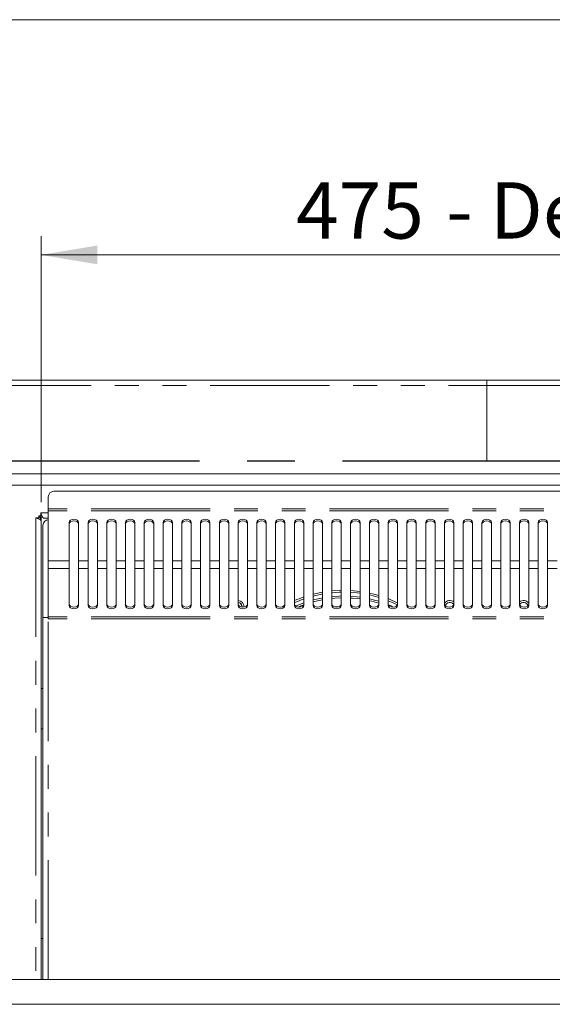
# Model space of a CAD drawing. Units: millimetres. Extents: x 0 to 586, y 0 to 420.
# Drawn here: x 179 to 207, y 359 to 411 of the extents above; entities that cross this region are included whole.
import ezdxf

# ---------------------------------------------------------------- set-up
doc = ezdxf.new("R2010")
doc.units = ezdxf.units.MM
doc.linetypes.add('CENTERX2', pattern=[20.32, 12.7, -2.54, 2.54, -2.54])
doc.linetypes.add('PHANTOM', pattern=[12.7, 6.35, -1.27, 1.27, -1.27, 1.27, -1.27])
doc.styles.add('SLDTEXTSTYLE0', font='TXT', dxfattribs={"width": 0.605})
doc.dimstyles.new('SLDDIMSTYLE0', dxfattribs={"dimtxt": 3, "dimasz": 3, "dimexe": 0, "dimexo": 0.0625, "dimgap": 0.75, "dimtad": 0, "dimtih": 1, "dimtoh": 1, "dimdec": 1, "dimlfac": 10, "dimrnd": 1e-09, "dimzin": 12, "dimdsep": 46, "dimtxsty": 'SLDTEXTSTYLE0', "dimsah": 1, "dimcen": 0.09, "dimadec": 0, "dimazin": 3, "dimtfac": 1, "dimtofl": 0, "dimtmove": 0, "dimatfit": 3, "dimfxl": 0, "dimfrac": 2, "dimtolj": 1, "dimtzin": 12, "dimarcsym": 0})

# ---------------------------------------------------------------- blocks, each defined once
blk = doc.blocks.new('_D_15')
at = {"color": 7, "linetype": 'Continuous', "lineweight": 0}
for p, q in [((180.127, 385.32), (180.127, 399.48)), ((227.627, 385.32), (227.627, 399.48)), ((180.127, 398.48), (227.627, 398.48))]:
    blk.add_line(p, q, dxfattribs=at)
for points in [[(180.127, 398.48), (183.127, 397.98), (183.127, 398.98)], [(227.627, 398.48), (224.627, 398.98), (224.627, 397.98)]]:
    blk.add_solid(points, dxfattribs=at)
at = {"color": 7, "linetype": 'Continuous', "lineweight": 0, "char_height": 3, "attachment_point": 1, "style": 'SLDTEXTSTYLE0'}
for s, insert in [('475', (193.715, 402.347, -16.818)), ('- Deck', (201.715, 402.347, -16.818))]:
    blk.add_mtext(s, dxfattribs=dict(at, insert=insert))

msp = doc.modelspace()

# ---------------------------------------------------------------- linework, layer by layer
at = {"color": 7, "linetype": 'Continuous', "lineweight": 0}
msp.add_line((5.873, 411.004), (579.873, 411.004), dxfattribs=at)
at = {"color": 7, "linetype": 'Continuous', "lineweight": 15}
for p, q in [((174.161, 391.814), (233.593, 391.814)), ((175.327, 386.814), (232.427, 386.814)), ((175.327, 386.214), (232.427, 386.214)), ((226.943, 385.893), (180.811, 385.893)), ((180.511, 385.593), (180.511, 384.959)), ((180.511, 384.959), (180.511, 384.846)), ((180.511, 384.846), (180.511, 382.183)), ((180.007, 384.484), (179.843, 384.484)), ((179.977, 384.484), (179.977, 384.433)), ((180.007, 384.584), (180.107, 384.584)), ((180.007, 384.484), (180.007, 384.584)), ((180.077, 384.512), (180.077, 384.584)), ((180.107, 384.748), (180.107, 384.584)), ((180.159, 384.614), (180.107, 384.614)), ((180.127, 384.32), (180.127, 384.531)), ((180.127, 384.531), (180.2, 384.531)), ((180.127, 359.895), (180.127, 384.32)), ((180.511, 384.464), (180.271, 384.464)), ((180.227, 379.164), (180.227, 384.08)), ((181.627, 384.225), (181.627, 382.183)), ((182.127, 382.183), (182.127, 384.225)), ((182.627, 384.225), (182.627, 382.183)), ((183.127, 382.183), (183.127, 384.225)), ((183.627, 384.225), (183.627, 382.183)), ((184.127, 382.183), (184.127, 384.225)), ((184.627, 384.225), (184.627, 382.183)), ((185.127, 382.183), (185.127, 384.225)), ((185.627, 384.225), (185.627, 382.183)), ((186.127, 382.183), (186.127, 384.225)), ((186.627, 384.225), (186.627, 382.183)), ((187.127, 382.183), (187.127, 384.225)), ((187.627, 384.225), (187.627, 382.183)), ((188.127, 382.183), (188.127, 384.225)), ((188.627, 384.225), (188.627, 382.183)), ((189.127, 382.183), (189.127, 384.225)), ((189.627, 384.225), (189.627, 382.183)), ((190.127, 382.183), (190.127, 384.225)), ((190.627, 384.225), (190.627, 382.183)), ((191.127, 382.183), (191.127, 384.225)), ((191.627, 384.225), (191.627, 382.183)), ((192.127, 382.183), (192.127, 384.225)), ((192.627, 384.225), (192.627, 382.183)), ((193.127, 382.183), (193.127, 384.225)), ((193.627, 384.225), (193.627, 382.183)), ((194.127, 382.183), (194.127, 384.225)), ((194.627, 384.225), (194.627, 382.183)), ((195.127, 382.183), (195.127, 384.225)), ((195.627, 384.225), (195.627, 382.183)), ((196.127, 382.183), (196.127, 384.225)), ((196.627, 384.225), (196.627, 382.183)), ((197.127, 382.183), (197.127, 384.225)), ((197.627, 384.225), (197.627, 382.183)), ((198.127, 382.183), (198.127, 384.225)), ((198.627, 384.225), (198.627, 382.183)), ((199.127, 382.183), (199.127, 384.225)), ((199.627, 384.225), (199.627, 382.183)), ((200.127, 382.183), (200.127, 384.225)), ((200.627, 384.225), (200.627, 382.183)), ((201.127, 382.183), (201.127, 384.225)), ((201.627, 384.225), (201.627, 382.183)), ((202.127, 382.183), (202.127, 384.225)), ((202.627, 384.225), (202.627, 382.183)), ((203.127, 382.183), (203.127, 384.225)), ((203.627, 384.225), (203.627, 382.183)), ((204.127, 382.183), (204.127, 384.225)), ((204.627, 384.225), (204.627, 382.183)), ((205.127, 382.183), (205.127, 384.225)), ((205.627, 384.225), (205.627, 382.183)), ((206.127, 382.183), (206.127, 384.225)), ((206.627, 384.225), (206.627, 382.183)), ((207.127, 382.183), (207.127, 384.225)), ((180.511, 382.183), (180.511, 381.781)), ((180.511, 379.213), (180.511, 381.781)), ((181.627, 381.781), (181.627, 382.183)), ((181.627, 381.781), (181.627, 379.809)), ((182.127, 382.183), (182.127, 381.781)), ((182.127, 379.809), (182.127, 381.781)), ((182.627, 381.781), (182.627, 382.183)), ((182.627, 381.781), (182.627, 379.809)), ((183.127, 382.183), (183.127, 381.781)), ((183.127, 379.809), (183.127, 381.781)), ((183.627, 381.781), (183.627, 382.183)), ((183.627, 381.781), (183.627, 379.809)), ((184.127, 382.183), (184.127, 381.781)), ((184.127, 379.809), (184.127, 381.781)), ((184.627, 381.781), (184.627, 382.183)), ((184.627, 381.781), (184.627, 379.809)), ((185.127, 382.183), (185.127, 381.781)), ((185.127, 379.809), (185.127, 381.781)), ((185.627, 381.781), (185.627, 382.183)), ((185.627, 381.781), (185.627, 379.809)), ((186.127, 382.183), (186.127, 381.781)), ((186.127, 379.809), (186.127, 381.781)), ((186.627, 381.781), (186.627, 382.183)), ((186.627, 381.781), (186.627, 379.809)), ((187.127, 382.183), (187.127, 381.781)), ((187.127, 379.809), (187.127, 381.781)), ((187.627, 381.781), (187.627, 382.183)), ((187.627, 381.781), (187.627, 379.809)), ((188.127, 382.183), (188.127, 381.781)), ((188.127, 379.809), (188.127, 381.781)), ((188.627, 381.781), (188.627, 382.183)), ((188.627, 381.781), (188.627, 379.809)), ((189.127, 382.183), (189.127, 381.781)), ((189.127, 379.809), (189.127, 381.781)), ((189.627, 381.781), (189.627, 382.183)), ((189.627, 381.781), (189.627, 379.809)), ((190.127, 382.183), (190.127, 381.781)), ((190.127, 379.809), (190.127, 381.781)), ((190.627, 381.781), (190.627, 382.183)), ((190.627, 381.781), (190.627, 379.809)), ((191.127, 382.183), (191.127, 381.781)), ((191.127, 379.809), (191.127, 381.781)), ((191.627, 381.781), (191.627, 382.183)), ((191.627, 381.781), (191.627, 379.809)), ((192.127, 382.183), (192.127, 381.781)), ((192.127, 379.809), (192.127, 381.781)), ((192.627, 381.781), (192.627, 382.183)), ((192.627, 381.781), (192.627, 379.809)), ((193.127, 382.183), (193.127, 381.781)), ((193.127, 379.809), (193.127, 381.781)), ((193.627, 381.781), (193.627, 382.183)), ((193.627, 381.781), (193.627, 379.809)), ((194.127, 382.183), (194.127, 381.781)), ((194.127, 379.809), (194.127, 381.781)), ((194.627, 381.781), (194.627, 382.183)), ((194.627, 381.781), (194.627, 379.809)), ((195.127, 382.183), (195.127, 381.781)), ((195.127, 379.809), (195.127, 381.781)), ((195.627, 381.781), (195.627, 382.183)), ((195.627, 381.781), (195.627, 379.809)), ((196.127, 382.183), (196.127, 381.781)), ((196.127, 379.809), (196.127, 381.781)), ((196.627, 381.781), (196.627, 382.183)), ((196.627, 381.781), (196.627, 379.809)), ((197.127, 382.183), (197.127, 381.781)), ((197.127, 379.809), (197.127, 381.781)), ((197.627, 381.781), (197.627, 382.183)), ((197.627, 381.781), (197.627, 379.809)), ((198.127, 382.183), (198.127, 381.781)), ((198.127, 379.809), (198.127, 381.781)), ((198.627, 381.781), (198.627, 382.183)), ((198.627, 381.781), (198.627, 379.809)), ((199.127, 382.183), (199.127, 381.781)), ((199.127, 379.809), (199.127, 381.781)), ((199.627, 381.781), (199.627, 382.183)), ((199.627, 381.781), (199.627, 379.809)), ((200.127, 382.183), (200.127, 381.781)), ((200.127, 379.809), (200.127, 381.781)), ((200.627, 381.781), (200.627, 382.183)), ((200.627, 381.781), (200.627, 379.809)), ((201.127, 382.183), (201.127, 381.781)), ((201.127, 379.809), (201.127, 381.781)), ((201.627, 381.781), (201.627, 382.183)), ((201.627, 381.781), (201.627, 379.809)), ((202.127, 382.183), (202.127, 381.781)), ((202.127, 379.809), (202.127, 381.781)), ((202.627, 381.781), (202.627, 382.183)), ((202.627, 381.781), (202.627, 379.809)), ((203.127, 382.183), (203.127, 381.781)), ((203.127, 379.809), (203.127, 381.781)), ((203.627, 381.781), (203.627, 382.183)), ((203.627, 381.781), (203.627, 379.809)), ((204.127, 382.183), (204.127, 381.781)), ((204.127, 379.809), (204.127, 381.781)), ((204.627, 381.781), (204.627, 382.183)), ((204.627, 381.781), (204.627, 379.809)), ((205.127, 382.183), (205.127, 381.781)), ((205.127, 379.809), (205.127, 381.781)), ((205.627, 381.781), (205.627, 382.183)), ((205.627, 381.781), (205.627, 379.809)), ((206.127, 382.183), (206.127, 381.781)), ((206.127, 379.809), (206.127, 381.781)), ((206.627, 381.781), (206.627, 382.183)), ((206.627, 381.781), (206.627, 379.809)), ((207.127, 382.183), (207.127, 381.781)), ((207.127, 379.809), (207.127, 381.781)), ((193.094, 379.809), (192.955, 379.73)), ((196.946, 379.728), (196.741, 379.75)), ((180.227, 359.895), (180.227, 379.164)), ((180.511, 379.164), (180.227, 379.164)), ((180.511, 379.213), (180.511, 379.095)), ((180.137, 375.389), (180.13, 375.389)), ((180.137, 375.389), (180.227, 375.389)), ((180.13, 374.964), (180.13, 373.664)), ((180.13, 373.239), (180.137, 373.239)), ((180.227, 373.239), (180.137, 373.239)), ((180.127, 362.08), (180.127, 362.08)), ((231.977, 359.895), (175.777, 359.895)), ((233.377, 358.575), (174.377, 358.575))]:
    msp.add_line(p, q, dxfattribs=at)
at = {"color": 7, "linetype": 'CENTERX2', "lineweight": 0}
msp.add_line((203.877, 387.514), (203.877, 391.814), dxfattribs=at)
at = {"color": 8, "linetype": 'PHANTOM', "lineweight": 0}
for p, q in [((233.593, 391.53), (174.161, 391.53)), ((227.243, 384.959), (180.511, 384.959)), ((227.243, 384.846), (180.511, 384.846)), ((179.843, 384.484), (179.843, 359.895)), ((180.077, 384.512), (180.077, 384.381)), ((180.127, 384.512), (180.077, 384.512)), ((180.107, 384.748), (180.511, 384.748)), ((181.627, 382.183), (180.511, 382.183)), ((181.627, 381.781), (180.511, 381.781)), ((182.627, 382.183), (182.127, 382.183)), ((182.627, 381.781), (182.127, 381.781)), ((183.627, 382.183), (183.127, 382.183)), ((183.627, 381.781), (183.127, 381.781)), ((184.627, 382.183), (184.127, 382.183)), ((184.627, 381.781), (184.127, 381.781)), ((185.627, 382.183), (185.127, 382.183)), ((185.627, 381.781), (185.127, 381.781)), ((186.627, 382.183), (186.127, 382.183)), ((186.627, 381.781), (186.127, 381.781)), ((187.627, 382.183), (187.127, 382.183)), ((187.627, 381.781), (187.127, 381.781)), ((188.627, 382.183), (188.127, 382.183)), ((188.627, 381.781), (188.127, 381.781)), ((189.627, 382.183), (189.127, 382.183)), ((189.627, 381.781), (189.127, 381.781)), ((190.627, 382.183), (190.127, 382.183)), ((190.627, 381.781), (190.127, 381.781)), ((191.627, 382.183), (191.127, 382.183)), ((191.627, 381.781), (191.127, 381.781)), ((192.627, 382.183), (192.127, 382.183)), ((192.627, 381.781), (192.127, 381.781)), ((193.627, 382.183), (193.127, 382.183)), ((193.627, 381.781), (193.127, 381.781)), ((194.627, 382.183), (194.127, 382.183)), ((194.627, 381.781), (194.127, 381.781)), ((195.627, 382.183), (195.127, 382.183)), ((195.627, 381.781), (195.127, 381.781)), ((196.627, 382.183), (196.127, 382.183)), ((196.627, 381.781), (196.127, 381.781)), ((197.627, 382.183), (197.127, 382.183)), ((197.627, 381.781), (197.127, 381.781)), ((198.627, 382.183), (198.127, 382.183)), ((198.627, 381.781), (198.127, 381.781)), ((199.627, 382.183), (199.127, 382.183)), ((199.627, 381.781), (199.127, 381.781)), ((200.627, 382.183), (200.127, 382.183)), ((200.627, 381.781), (200.127, 381.781)), ((201.627, 382.183), (201.127, 382.183)), ((201.627, 381.781), (201.127, 381.781)), ((202.627, 382.183), (202.127, 382.183)), ((202.627, 381.781), (202.127, 381.781)), ((203.627, 382.183), (203.127, 382.183)), ((203.627, 381.781), (203.127, 381.781)), ((204.627, 382.183), (204.127, 382.183)), ((204.627, 381.781), (204.127, 381.781)), ((205.627, 382.183), (205.127, 382.183)), ((205.627, 381.781), (205.127, 381.781)), ((206.627, 382.183), (206.127, 382.183)), ((206.627, 381.781), (206.127, 381.781)), ((207.627, 382.183), (207.127, 382.183)), ((207.627, 381.781), (207.127, 381.781)), ((227.243, 379.213), (180.511, 379.213)), ((227.243, 379.095), (180.511, 379.095)), ((180.511, 359.895), (180.511, 379.095)), ((180.137, 373.239), (180.137, 375.389)), ((180.227, 362.08), (180.127, 362.08)), ((180.227, 362.08), (180.127, 362.08))]:
    msp.add_line(p, q, dxfattribs=at)
at = {"color": 7, "linetype": 'CENTERX2', "lineweight": 30}
msp.add_line((175.877, 387.514), (231.877, 387.514), dxfattribs=at)
at = {"color": 7, "linetype": 'Continuous', "lineweight": 15, "flags": 128}
for points in [[(182.127, 384.225), (182.108, 384.294), (182.054, 384.352), (181.973, 384.391), (181.877, 384.405), (181.781, 384.391), (181.7, 384.352), (181.646, 384.294), (181.627, 384.225)], [(182.127, 384.142), (182.108, 384.211), (182.054, 384.269), (181.973, 384.308), (181.877, 384.322), (181.781, 384.308), (181.7, 384.269), (181.646, 384.211), (181.627, 384.142)], [(183.127, 384.225), (183.108, 384.294), (183.054, 384.352), (182.973, 384.391), (182.877, 384.405), (182.781, 384.391), (182.7, 384.352), (182.646, 384.294), (182.627, 384.225)], [(183.127, 384.142), (183.108, 384.211), (183.054, 384.269), (182.973, 384.308), (182.877, 384.322), (182.781, 384.308), (182.7, 384.269), (182.646, 384.211), (182.627, 384.142)], [(184.127, 384.225), (184.108, 384.294), (184.054, 384.352), (183.973, 384.391), (183.877, 384.405), (183.781, 384.391), (183.7, 384.352), (183.646, 384.294), (183.627, 384.225)], [(184.127, 384.142), (184.108, 384.211), (184.054, 384.269), (183.973, 384.308), (183.877, 384.322), (183.781, 384.308), (183.7, 384.269), (183.646, 384.211), (183.627, 384.142)], [(185.127, 384.225), (185.108, 384.294), (185.054, 384.352), (184.973, 384.391), (184.877, 384.405), (184.781, 384.391), (184.7, 384.352), (184.646, 384.294), (184.627, 384.225)], [(185.127, 384.142), (185.108, 384.211), (185.054, 384.269), (184.973, 384.308), (184.877, 384.322), (184.781, 384.308), (184.7, 384.269), (184.646, 384.211), (184.627, 384.142)], [(186.127, 384.225), (186.108, 384.294), (186.054, 384.352), (185.973, 384.391), (185.877, 384.405), (185.781, 384.391), (185.7, 384.352), (185.646, 384.294), (185.627, 384.225)], [(186.127, 384.142), (186.108, 384.211), (186.054, 384.269), (185.973, 384.308), (185.877, 384.322), (185.781, 384.308), (185.7, 384.269), (185.646, 384.211), (185.627, 384.142)], [(187.127, 384.225), (187.108, 384.294), (187.054, 384.352), (186.973, 384.391), (186.877, 384.405), (186.781, 384.391), (186.7, 384.352), (186.646, 384.294), (186.627, 384.225)], [(187.127, 384.142), (187.108, 384.211), (187.054, 384.269), (186.973, 384.308), (186.877, 384.322), (186.781, 384.308), (186.7, 384.269), (186.646, 384.211), (186.627, 384.142)], [(188.127, 384.225), (188.108, 384.294), (188.054, 384.352), (187.973, 384.391), (187.877, 384.405), (187.781, 384.391), (187.7, 384.352), (187.646, 384.294), (187.627, 384.225)], [(188.127, 384.142), (188.108, 384.211), (188.054, 384.269), (187.973, 384.308), (187.877, 384.322), (187.781, 384.308), (187.7, 384.269), (187.646, 384.211), (187.627, 384.142)], [(189.127, 384.225), (189.108, 384.294), (189.054, 384.352), (188.973, 384.391), (188.877, 384.405), (188.781, 384.391), (188.7, 384.352), (188.646, 384.294), (188.627, 384.225)], [(189.127, 384.142), (189.108, 384.211), (189.054, 384.269), (188.973, 384.308), (188.877, 384.322), (188.781, 384.308), (188.7, 384.269), (188.646, 384.211), (188.627, 384.142)], [(190.127, 384.225), (190.108, 384.294), (190.054, 384.352), (189.973, 384.391), (189.877, 384.405), (189.781, 384.391), (189.7, 384.352), (189.646, 384.294), (189.627, 384.225)], [(190.127, 384.142), (190.108, 384.211), (190.054, 384.269), (189.973, 384.308), (189.877, 384.322), (189.781, 384.308), (189.7, 384.269), (189.646, 384.211), (189.627, 384.142)], [(191.127, 384.225), (191.108, 384.294), (191.054, 384.352), (190.973, 384.391), (190.877, 384.405), (190.781, 384.391), (190.7, 384.352), (190.646, 384.294), (190.627, 384.225)], [(191.127, 384.142), (191.108, 384.211), (191.054, 384.269), (190.973, 384.308), (190.877, 384.322), (190.781, 384.308), (190.7, 384.269), (190.646, 384.211), (190.627, 384.142)], [(192.127, 384.225), (192.108, 384.294), (192.054, 384.352), (191.973, 384.391), (191.877, 384.405), (191.781, 384.391), (191.7, 384.352), (191.646, 384.294), (191.627, 384.225)], [(192.127, 384.142), (192.108, 384.211), (192.054, 384.269), (191.973, 384.308), (191.877, 384.322), (191.781, 384.308), (191.7, 384.269), (191.646, 384.211), (191.627, 384.142)], [(193.127, 384.225), (193.108, 384.294), (193.054, 384.352), (192.973, 384.391), (192.877, 384.405), (192.781, 384.391), (192.7, 384.352), (192.646, 384.294), (192.627, 384.225)], [(193.127, 384.142), (193.108, 384.211), (193.054, 384.269), (192.973, 384.308), (192.877, 384.322), (192.781, 384.308), (192.7, 384.269), (192.646, 384.211), (192.627, 384.142)], [(194.127, 384.225), (194.108, 384.294), (194.054, 384.352), (193.973, 384.391), (193.877, 384.405), (193.781, 384.391), (193.7, 384.352), (193.646, 384.294), (193.627, 384.225)], [(194.127, 384.142), (194.108, 384.211), (194.054, 384.269), (193.973, 384.308), (193.877, 384.322), (193.781, 384.308), (193.7, 384.269), (193.646, 384.211), (193.627, 384.142)], [(195.127, 384.225), (195.108, 384.294), (195.054, 384.352), (194.973, 384.391), (194.877, 384.405), (194.781, 384.391), (194.7, 384.352), (194.646, 384.294), (194.627, 384.225)], [(195.127, 384.142), (195.108, 384.211), (195.054, 384.269), (194.973, 384.308), (194.877, 384.322), (194.781, 384.308), (194.7, 384.269), (194.646, 384.211), (194.627, 384.142)], [(196.127, 384.225), (196.108, 384.294), (196.054, 384.352), (195.973, 384.391), (195.877, 384.405), (195.781, 384.391), (195.7, 384.352), (195.646, 384.294), (195.627, 384.225)], [(196.127, 384.142), (196.108, 384.211), (196.054, 384.269), (195.973, 384.308), (195.877, 384.322), (195.781, 384.308), (195.7, 384.269), (195.646, 384.211), (195.627, 384.142)], [(197.127, 384.225), (197.108, 384.294), (197.054, 384.352), (196.973, 384.391), (196.877, 384.405), (196.781, 384.391), (196.7, 384.352), (196.646, 384.294), (196.627, 384.225)], [(197.127, 384.142), (197.108, 384.211), (197.054, 384.269), (196.973, 384.308), (196.877, 384.322), (196.781, 384.308), (196.7, 384.269), (196.646, 384.211), (196.627, 384.142)], [(198.127, 384.225), (198.108, 384.294), (198.054, 384.352), (197.973, 384.391), (197.877, 384.405), (197.781, 384.391), (197.7, 384.352), (197.646, 384.294), (197.627, 384.225)], [(198.127, 384.142), (198.108, 384.211), (198.054, 384.269), (197.973, 384.308), (197.877, 384.322), (197.781, 384.308), (197.7, 384.269), (197.646, 384.211), (197.627, 384.142)], [(199.127, 384.225), (199.108, 384.294), (199.054, 384.352), (198.973, 384.391), (198.877, 384.405), (198.781, 384.391), (198.7, 384.352), (198.646, 384.294), (198.627, 384.225)], [(199.127, 384.142), (199.108, 384.211), (199.054, 384.269), (198.973, 384.308), (198.877, 384.322), (198.781, 384.308), (198.7, 384.269), (198.646, 384.211), (198.627, 384.142)], [(200.127, 384.225), (200.108, 384.294), (200.054, 384.352), (199.973, 384.391), (199.877, 384.405), (199.781, 384.391), (199.7, 384.352), (199.646, 384.294), (199.627, 384.225)], [(200.127, 384.142), (200.108, 384.211), (200.054, 384.269), (199.973, 384.308), (199.877, 384.322), (199.781, 384.308), (199.7, 384.269), (199.646, 384.211), (199.627, 384.142)], [(201.127, 384.225), (201.108, 384.294), (201.054, 384.352), (200.973, 384.391), (200.877, 384.405), (200.781, 384.391), (200.7, 384.352), (200.646, 384.294), (200.627, 384.225)], [(201.127, 384.142), (201.108, 384.211), (201.054, 384.269), (200.973, 384.308), (200.877, 384.322), (200.781, 384.308), (200.7, 384.269), (200.646, 384.211), (200.627, 384.142)], [(202.127, 384.225), (202.108, 384.294), (202.054, 384.352), (201.973, 384.391), (201.877, 384.405), (201.781, 384.391), (201.7, 384.352), (201.646, 384.294), (201.627, 384.225)], [(202.127, 384.142), (202.108, 384.211), (202.054, 384.269), (201.973, 384.308), (201.877, 384.322), (201.781, 384.308), (201.7, 384.269), (201.646, 384.211), (201.627, 384.142)], [(203.127, 384.225), (203.108, 384.294), (203.054, 384.352), (202.973, 384.391), (202.877, 384.405), (202.781, 384.391), (202.7, 384.352), (202.646, 384.294), (202.627, 384.225)], [(203.127, 384.142), (203.108, 384.211), (203.054, 384.269), (202.973, 384.308), (202.877, 384.322), (202.781, 384.308), (202.7, 384.269), (202.646, 384.211), (202.627, 384.142)], [(204.127, 384.225), (204.108, 384.294), (204.054, 384.352), (203.973, 384.391), (203.877, 384.405), (203.781, 384.391), (203.7, 384.352), (203.646, 384.294), (203.627, 384.225)], [(204.127, 384.142), (204.108, 384.211), (204.054, 384.269), (203.973, 384.308), (203.877, 384.322), (203.781, 384.308), (203.7, 384.269), (203.646, 384.211), (203.627, 384.142)], [(205.127, 384.225), (205.108, 384.294), (205.054, 384.352), (204.973, 384.391), (204.877, 384.405), (204.781, 384.391), (204.7, 384.352), (204.646, 384.294), (204.627, 384.225)], [(205.127, 384.142), (205.108, 384.211), (205.054, 384.269), (204.973, 384.308), (204.877, 384.322), (204.781, 384.308), (204.7, 384.269), (204.646, 384.211), (204.627, 384.142)], [(206.127, 384.225), (206.108, 384.294), (206.054, 384.352), (205.973, 384.391), (205.877, 384.405), (205.781, 384.391), (205.7, 384.352), (205.646, 384.294), (205.627, 384.225)], [(206.127, 384.142), (206.108, 384.211), (206.054, 384.269), (205.973, 384.308), (205.877, 384.322), (205.781, 384.308), (205.7, 384.269), (205.646, 384.211), (205.627, 384.142)], [(207.127, 384.225), (207.108, 384.294), (207.054, 384.352), (206.973, 384.391), (206.877, 384.405), (206.781, 384.391), (206.7, 384.352), (206.646, 384.294), (206.627, 384.225)], [(207.127, 384.142), (207.108, 384.211), (207.054, 384.269), (206.973, 384.308), (206.877, 384.322), (206.781, 384.308), (206.7, 384.269), (206.646, 384.211), (206.627, 384.142)], [(193.627, 379.963), (193.697, 379.993), (194.127, 380.161)], [(195.127, 380.524), (195.046, 380.509), (194.627, 380.416)], [(194.627, 380.313), (195.065, 380.411), (195.127, 380.422)], [(194.627, 380.106), (195.076, 380.209), (195.127, 380.219)], [(195.127, 380.117), (194.867, 380.063), (194.627, 380.002)], [(196.127, 380.62), (196.009, 380.616), (195.627, 380.591)], [(195.627, 380.49), (196.013, 380.516), (196.127, 380.52)], [(195.627, 380.29), (196.016, 380.316), (196.127, 380.32)], [(196.127, 380.22), (195.787, 380.203), (195.627, 380.189)], [(197.127, 380.562), (196.978, 380.58), (196.627, 380.61)], [(196.627, 380.51), (196.967, 380.481), (197.127, 380.461)], [(196.627, 380.31), (196.96, 380.281), (197.127, 380.259)], [(197.127, 380.158), (196.717, 380.203), (196.627, 380.209)], [(198.127, 380.347), (197.931, 380.402), (197.627, 380.475)], [(197.627, 380.373), (197.905, 380.305), (198.127, 380.242)], [(197.627, 380.168), (197.889, 380.103), (198.127, 380.033)], [(199.127, 379.956), (198.848, 380.085), (198.627, 380.175)], [(181.627, 379.895), (181.646, 379.829), (181.7, 379.773), (181.781, 379.735), (181.877, 379.722), (181.973, 379.735), (182.054, 379.773), (182.108, 379.829), (182.127, 379.895)], [(181.627, 379.809), (181.646, 379.743), (181.7, 379.686), (181.781, 379.649), (181.877, 379.635), (181.973, 379.649), (182.054, 379.686), (182.108, 379.743), (182.127, 379.809)], [(182.627, 379.895), (182.646, 379.829), (182.7, 379.773), (182.781, 379.735), (182.877, 379.722), (182.973, 379.735), (183.054, 379.773), (183.108, 379.829), (183.127, 379.895)], [(182.627, 379.809), (182.646, 379.743), (182.7, 379.686), (182.781, 379.649), (182.877, 379.635), (182.973, 379.649), (183.054, 379.686), (183.108, 379.743), (183.127, 379.809)], [(183.627, 379.895), (183.646, 379.829), (183.7, 379.773), (183.781, 379.735), (183.877, 379.722), (183.973, 379.735), (184.054, 379.773), (184.108, 379.829), (184.127, 379.895)], [(183.627, 379.809), (183.646, 379.743), (183.7, 379.686), (183.781, 379.649), (183.877, 379.635), (183.973, 379.649), (184.054, 379.686), (184.108, 379.743), (184.127, 379.809)], [(184.627, 379.895), (184.646, 379.829), (184.7, 379.773), (184.781, 379.735), (184.877, 379.722), (184.973, 379.735), (185.054, 379.773), (185.108, 379.829), (185.127, 379.895)], [(184.627, 379.809), (184.646, 379.743), (184.7, 379.686), (184.781, 379.649), (184.877, 379.635), (184.973, 379.649), (185.054, 379.686), (185.108, 379.743), (185.127, 379.809)], [(185.627, 379.895), (185.646, 379.829), (185.7, 379.773), (185.781, 379.735), (185.877, 379.722), (185.973, 379.735), (186.054, 379.773), (186.108, 379.829), (186.127, 379.895)], [(185.627, 379.809), (185.646, 379.743), (185.7, 379.686), (185.781, 379.649), (185.877, 379.635), (185.973, 379.649), (186.054, 379.686), (186.108, 379.743), (186.127, 379.809)], [(186.627, 379.895), (186.646, 379.829), (186.7, 379.773), (186.781, 379.735), (186.877, 379.722), (186.973, 379.735), (187.054, 379.773), (187.108, 379.829), (187.127, 379.895)], [(186.627, 379.809), (186.646, 379.743), (186.7, 379.686), (186.781, 379.649), (186.877, 379.635), (186.973, 379.649), (187.054, 379.686), (187.108, 379.743), (187.127, 379.809)], [(187.627, 379.895), (187.646, 379.829), (187.7, 379.773), (187.781, 379.735), (187.877, 379.722), (187.973, 379.735), (188.054, 379.773), (188.108, 379.829), (188.127, 379.895)], [(187.627, 379.809), (187.646, 379.743), (187.7, 379.686), (187.781, 379.649), (187.877, 379.635), (187.973, 379.649), (188.054, 379.686), (188.108, 379.743), (188.127, 379.809)], [(188.627, 379.895), (188.646, 379.829), (188.7, 379.773), (188.781, 379.735), (188.877, 379.722), (188.973, 379.735), (189.054, 379.773), (189.108, 379.829), (189.127, 379.895)], [(188.627, 379.809), (188.646, 379.743), (188.7, 379.686), (188.781, 379.649), (188.877, 379.635), (188.973, 379.649), (189.054, 379.686), (189.108, 379.743), (189.127, 379.809)], [(189.627, 379.895), (189.646, 379.829), (189.7, 379.773), (189.781, 379.735), (189.877, 379.722), (189.973, 379.735), (190.054, 379.773), (190.108, 379.829), (190.127, 379.895)], [(189.627, 379.809), (189.646, 379.743), (189.7, 379.686), (189.781, 379.649), (189.877, 379.635), (189.973, 379.649), (190.054, 379.686), (190.108, 379.743), (190.127, 379.809)], [(190.627, 379.895), (190.646, 379.829), (190.7, 379.773), (190.781, 379.735), (190.877, 379.722), (190.973, 379.735), (191.054, 379.773), (191.108, 379.829), (191.127, 379.895)], [(190.627, 379.809), (190.646, 379.743), (190.7, 379.686), (190.781, 379.649), (190.877, 379.635), (190.973, 379.649), (191.054, 379.686), (191.108, 379.743), (191.127, 379.809)], [(191.627, 379.895), (191.646, 379.829), (191.7, 379.773), (191.781, 379.735), (191.877, 379.722), (191.973, 379.735), (192.054, 379.773), (192.108, 379.829), (192.127, 379.895)], [(191.627, 379.809), (191.646, 379.743), (191.7, 379.686), (191.781, 379.649), (191.877, 379.635), (191.973, 379.649), (192.054, 379.686), (192.108, 379.743), (192.127, 379.809)], [(192.627, 379.895), (192.646, 379.829), (192.7, 379.773), (192.781, 379.735), (192.877, 379.722), (192.973, 379.735), (193.054, 379.773), (193.108, 379.829), (193.127, 379.895)], [(192.627, 379.809), (192.646, 379.743), (192.7, 379.686), (192.781, 379.649), (192.877, 379.635), (192.973, 379.649), (193.054, 379.686), (193.108, 379.743), (193.127, 379.809)], [(193.627, 379.895), (193.646, 379.829), (193.7, 379.773), (193.781, 379.735), (193.877, 379.722), (193.973, 379.735), (194.054, 379.773), (194.108, 379.829), (194.127, 379.895)], [(193.627, 379.809), (193.646, 379.743), (193.7, 379.686), (193.781, 379.649), (193.877, 379.635), (193.973, 379.649), (194.054, 379.686), (194.108, 379.743), (194.127, 379.809)], [(193.697, 379.775), (193.724, 379.787), (194.127, 379.949)], [(194.127, 379.842), (193.979, 379.786), (193.832, 379.725)], [(194.627, 379.895), (194.646, 379.829), (194.7, 379.773), (194.781, 379.735), (194.877, 379.722), (194.973, 379.735), (195.054, 379.773), (195.108, 379.829), (195.127, 379.895)], [(194.627, 379.809), (194.646, 379.743), (194.7, 379.686), (194.781, 379.649), (194.877, 379.635), (194.973, 379.649), (195.054, 379.686), (195.108, 379.743), (195.127, 379.809)], [(195.627, 379.895), (195.646, 379.829), (195.7, 379.773), (195.781, 379.735), (195.877, 379.722), (195.973, 379.735), (196.054, 379.773), (196.108, 379.829), (196.127, 379.895)], [(195.627, 379.809), (195.646, 379.743), (195.7, 379.686), (195.781, 379.649), (195.877, 379.635), (195.973, 379.649), (196.054, 379.686), (196.108, 379.743), (196.127, 379.809)], [(196.045, 379.767), (196.019, 379.766), (195.745, 379.748)], [(196.627, 379.895), (196.646, 379.829), (196.7, 379.773), (196.781, 379.735), (196.877, 379.722), (196.973, 379.735), (197.054, 379.773), (197.108, 379.829), (197.127, 379.895)], [(196.627, 379.809), (196.646, 379.743), (196.7, 379.686), (196.781, 379.649), (196.877, 379.635), (196.973, 379.649), (197.054, 379.686), (197.108, 379.743), (197.127, 379.809)], [(197.627, 379.895), (197.646, 379.829), (197.7, 379.773), (197.781, 379.735), (197.877, 379.722), (197.973, 379.735), (198.054, 379.773), (198.108, 379.829), (198.127, 379.895)], [(197.627, 379.809), (197.646, 379.743), (197.7, 379.686), (197.781, 379.649), (197.877, 379.635), (197.973, 379.649), (198.054, 379.686), (198.108, 379.743), (198.127, 379.809)], [(198.627, 380.068), (198.807, 379.993), (199.127, 379.845)], [(198.627, 379.895), (198.646, 379.829), (198.7, 379.773), (198.781, 379.735), (198.877, 379.722), (198.973, 379.735), (199.054, 379.773), (199.108, 379.829), (199.127, 379.895)], [(198.627, 379.809), (198.646, 379.743), (198.7, 379.686), (198.781, 379.649), (198.877, 379.635), (198.973, 379.649), (199.054, 379.686), (199.108, 379.743), (199.127, 379.809)], [(198.637, 379.848), (198.78, 379.787), (198.917, 379.724)], [(199.627, 379.895), (199.646, 379.829), (199.7, 379.773), (199.781, 379.735), (199.877, 379.722), (199.973, 379.735), (200.054, 379.773), (200.108, 379.829), (200.127, 379.895)], [(199.627, 379.809), (199.646, 379.743), (199.7, 379.686), (199.781, 379.649), (199.877, 379.635), (199.973, 379.649), (200.054, 379.686), (200.108, 379.743), (200.127, 379.809)], [(200.627, 379.895), (200.646, 379.829), (200.7, 379.773), (200.781, 379.735), (200.877, 379.722), (200.973, 379.735), (201.054, 379.773), (201.108, 379.829), (201.127, 379.895)], [(200.627, 379.809), (200.646, 379.743), (200.7, 379.686), (200.781, 379.649), (200.877, 379.635), (200.973, 379.649), (201.054, 379.686), (201.108, 379.743), (201.127, 379.809)], [(201.627, 379.895), (201.646, 379.829), (201.7, 379.773), (201.781, 379.735), (201.877, 379.722), (201.973, 379.735), (202.054, 379.773), (202.108, 379.829), (202.127, 379.895)], [(201.627, 379.809), (201.646, 379.743), (201.7, 379.686), (201.781, 379.649), (201.877, 379.635), (201.973, 379.649), (202.054, 379.686), (202.108, 379.743), (202.127, 379.809)], [(201.681, 379.788), (201.696, 379.842), (201.741, 379.913)], [(202.627, 379.895), (202.646, 379.829), (202.7, 379.773), (202.781, 379.735), (202.877, 379.722), (202.973, 379.735), (203.054, 379.773), (203.108, 379.829), (203.127, 379.895)], [(202.627, 379.809), (202.646, 379.743), (202.7, 379.686), (202.781, 379.649), (202.877, 379.635), (202.973, 379.649), (203.054, 379.686), (203.108, 379.743), (203.127, 379.809)], [(203.627, 379.895), (203.646, 379.829), (203.7, 379.773), (203.781, 379.735), (203.877, 379.722), (203.973, 379.735), (204.054, 379.773), (204.108, 379.829), (204.127, 379.895)], [(203.627, 379.809), (203.646, 379.743), (203.7, 379.686), (203.781, 379.649), (203.877, 379.635), (203.973, 379.649), (204.054, 379.686), (204.108, 379.743), (204.127, 379.809)], [(204.627, 379.895), (204.646, 379.829), (204.7, 379.773), (204.781, 379.735), (204.877, 379.722), (204.973, 379.735), (205.054, 379.773), (205.108, 379.829), (205.127, 379.895)], [(204.627, 379.809), (204.646, 379.743), (204.7, 379.686), (204.781, 379.649), (204.877, 379.635), (204.973, 379.649), (205.054, 379.686), (205.108, 379.743), (205.127, 379.809)], [(205.627, 379.895), (205.646, 379.829), (205.7, 379.773), (205.781, 379.735), (205.877, 379.722), (205.973, 379.735), (206.054, 379.773), (206.108, 379.829), (206.127, 379.895)], [(205.627, 379.809), (205.646, 379.743), (205.7, 379.686), (205.781, 379.649), (205.877, 379.635), (205.973, 379.649), (206.054, 379.686), (206.108, 379.743), (206.127, 379.809)], [(206.073, 379.788), (206.058, 379.842), (206.013, 379.913)], [(206.627, 379.895), (206.646, 379.829), (206.7, 379.773), (206.781, 379.735), (206.877, 379.722), (206.973, 379.735), (207.054, 379.773), (207.108, 379.829), (207.127, 379.895)], [(206.627, 379.809), (206.646, 379.743), (206.7, 379.686), (206.781, 379.649), (206.877, 379.635), (206.973, 379.649), (207.054, 379.686), (207.108, 379.743), (207.127, 379.809)]]:
    msp.add_lwpolyline(points, dxfattribs=at)
at = {"color": 7, "linetype": 'Continuous', "lineweight": 15}
for centre, radius, start, end in [((180.811, 385.593), 0.3, 90, 180), ((180.527, 384.08), 0.3, 93.0572, 180), ((196.252, 374.071), 6.55, 108.9309, 113.6259), ((190.595, 379.728), 0.35, 0.111, 84.7782), ((190.595, 379.728), 0.25, 358.9735, 82.6796), ((190.577, 379.746), 0.25, 355.3159, 42.0581), ((196.252, 374.071), 6.15, 72.2492, 77.0808), ((201.909, 379.728), 0.35, 51.4444, 143.639), ((201.909, 379.728), 0.25, 31.7319, 163.452), ((205.845, 379.728), 0.35, 36.361, 128.5556), ((205.845, 379.728), 0.25, 16.548, 148.2681)]:
    msp.add_arc(centre, radius, start, end, dxfattribs=at)
for points, knots in [([(180.127, 384.32), (180.123, 384.333), (180.116, 384.358), (180.061, 384.395), (179.98, 384.433), (179.902, 384.462), (179.856, 384.48), (179.843, 384.484)], [0, 0, 0, 0, 0.228778, 0.457627, 0.686475, 0.915324, 1, 1, 1, 1]), ([(180.007, 384.512), (180.017, 384.512), (180.038, 384.512), (180.064, 384.512), (180.077, 384.512)], [0, 0, 0, 0, 0.494463, 1, 1, 1, 1]), ([(180.107, 384.748), (180.12, 384.714), (180.145, 384.646), (180.182, 384.557), (180.22, 384.493), (180.249, 384.467), (180.266, 384.465), (180.271, 384.464)], [0, 0, 0, 0, 0.228778, 0.457627, 0.686475, 0.915324, 1, 1, 1, 1])]:
    msp.add_open_spline(points, degree=3, knots=knots, dxfattribs=at)

# ---------------------------------------------------------------- dimensions: what is measured, and where the dimension line sits
at = {"color": 7, "linetype": 'Continuous', "lineweight": 0}
dim = msp.add_linear_dim(base=(227.627, 400.782), p1=(180.127, 384.32), p2=(227.627, 384.32), text='<> - Deck', dimstyle='SLDDIMSTYLE0', dxfattribs=at)
dim.commit()
dim.dimension.update_dxf_attribs({"geometry": '_D_15', "text_midpoint": (203.68, 400.782), "dimtype": 160})

doc.saveas('drawing.dxf')
